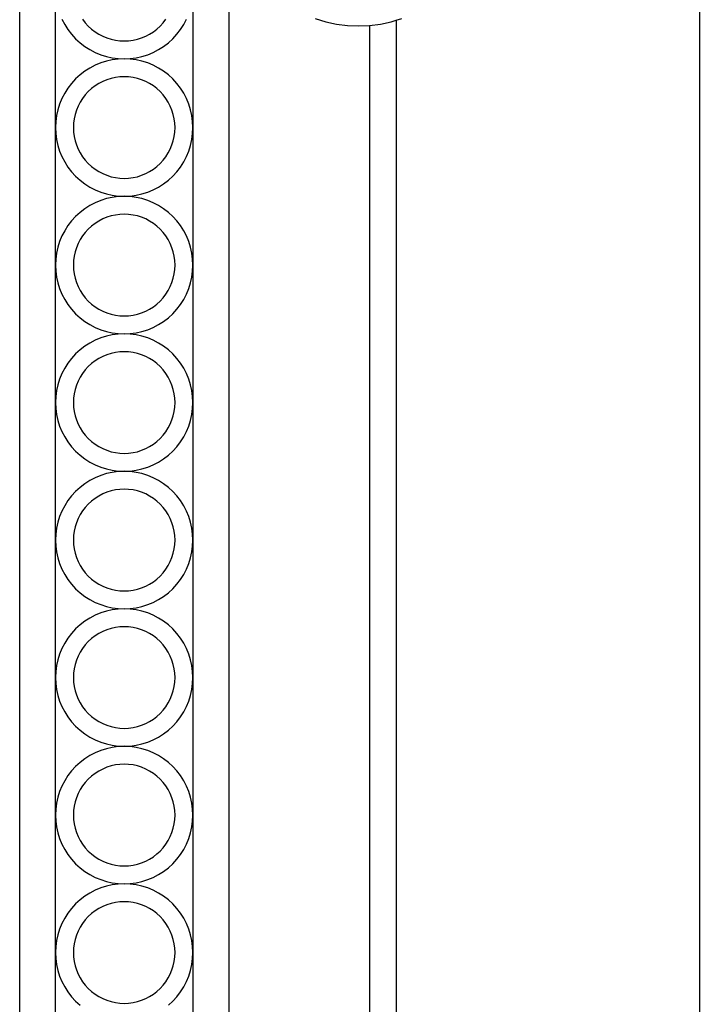
# Model space of a CAD drawing. Units: inches. Extents: x 614 to 1892, y 712 to 1102.
# Drawn here: x 741 to 760, y 803 to 830 of the extents above; entities that cross this region are included whole.
import ezdxf

# ---------------------------------------------------------------- set-up
doc = ezdxf.new("R2010")
doc.units = ezdxf.units.IN
doc.header["$MEASUREMENT"] = 0
doc.layers.add('Edges', color=7, linetype='Continuous')

# ---------------------------------------------------------------- blocks, each defined once
blk = doc.blocks.new('Wrought iron gates fr')
at = {"layer": 'Edges'}
for p, q in [((-477.551, 7.92), (-477.551, 107.183)), ((-458.559, 93.798), (-458.559, 18.997)), ((-471.71, 86.468), (-471.71, 26.327)), ((-476.551, 80.156), (-476.551, 83.997)), ((-472.71, 83.997), (-472.71, 80.156)), ((-476.371, 83.185), (-476.294, 83.037)), ((-475.794, 83.182), (-475.718, 83.084)), ((-475.718, 83.084), (-475.635, 82.993)), ((-473.627, 82.993), (-473.543, 83.084)), ((-473.543, 83.084), (-473.468, 83.182)), ((-472.968, 83.037), (-472.89, 83.185)), ((-469.294, 83.202), (-468.999, 83.112)), ((-468.999, 83.112), (-468.698, 83.047)), ((-467.472, 83.047), (-467.171, 83.112)), ((-467.171, 83.112), (-467.028, 83.156)), ((-467.028, 83.156), (-466.877, 83.202)), ((-467.028, 83.156), (-467.028, 29.639)), ((-476.294, 83.037), (-476.204, 82.895)), ((-476.204, 82.895), (-476.102, 82.762)), ((-475.635, 82.993), (-475.543, 82.909)), ((-475.543, 82.909), (-475.445, 82.834)), ((-475.445, 82.834), (-475.341, 82.767)), ((-473.921, 82.767), (-473.816, 82.834)), ((-473.816, 82.834), (-473.718, 82.909)), ((-473.718, 82.909), (-473.627, 82.993)), ((-473.16, 82.762), (-473.058, 82.895)), ((-473.058, 82.895), (-472.968, 83.037)), ((-468.698, 83.047), (-468.393, 83.008)), ((-468.393, 83.008), (-468.085, 82.995)), ((-468.085, 82.995), (-467.778, 83.008)), ((-467.778, 83.008), (-467.472, 83.047)), ((-467.778, 83.008), (-467.778, 29.787)), ((-476.102, 82.762), (-475.989, 82.639)), ((-475.989, 82.639), (-475.865, 82.526)), ((-475.865, 82.526), (-475.732, 82.424)), ((-475.341, 82.767), (-475.231, 82.71)), ((-475.231, 82.71), (-475.116, 82.662)), ((-475.116, 82.662), (-474.998, 82.625)), ((-474.998, 82.625), (-474.877, 82.598)), ((-474.877, 82.598), (-474.754, 82.582)), ((-474.754, 82.582), (-474.631, 82.577)), ((-474.631, 82.577), (-474.507, 82.582)), ((-474.507, 82.582), (-474.384, 82.598)), ((-474.384, 82.598), (-474.263, 82.625)), ((-474.263, 82.625), (-474.145, 82.662)), ((-474.145, 82.662), (-474.031, 82.71)), ((-474.031, 82.71), (-473.921, 82.767)), ((-473.529, 82.424), (-473.396, 82.526)), ((-473.396, 82.526), (-473.273, 82.639)), ((-473.273, 82.639), (-473.16, 82.762)), ((-475.732, 82.424), (-475.591, 82.334)), ((-475.591, 82.334), (-475.442, 82.256)), ((-475.442, 82.256), (-475.288, 82.192)), ((-473.974, 82.192), (-473.819, 82.256)), ((-473.819, 82.256), (-473.67, 82.334)), ((-473.67, 82.334), (-473.529, 82.424)), ((-475.288, 82.192), (-475.128, 82.142)), ((-475.128, 82.011), (-475.288, 81.961)), ((-475.128, 82.142), (-474.964, 82.106)), ((-474.964, 82.047), (-475.128, 82.011)), ((-474.964, 82.106), (-474.798, 82.084)), ((-474.798, 82.069), (-474.964, 82.047)), ((-474.798, 82.084), (-474.631, 82.076)), ((-474.631, 82.076), (-474.798, 82.069)), ((-474.631, 82.076), (-474.463, 82.084)), ((-474.463, 82.069), (-474.631, 82.076)), ((-474.463, 82.084), (-474.297, 82.106)), ((-474.297, 82.047), (-474.463, 82.069)), ((-474.297, 82.106), (-474.134, 82.142)), ((-474.134, 82.011), (-474.297, 82.047)), ((-474.134, 82.142), (-473.974, 82.192)), ((-473.974, 81.961), (-474.134, 82.011)), ((-475.732, 81.729), (-475.865, 81.627)), ((-475.591, 81.819), (-475.732, 81.729)), ((-475.442, 81.896), (-475.591, 81.819)), ((-475.288, 81.961), (-475.442, 81.896)), ((-473.819, 81.896), (-473.974, 81.961)), ((-473.67, 81.819), (-473.819, 81.896)), ((-473.529, 81.729), (-473.67, 81.819)), ((-473.396, 81.627), (-473.529, 81.729)), ((-475.989, 81.514), (-476.102, 81.39)), ((-475.865, 81.627), (-475.989, 81.514)), ((-475.231, 81.443), (-475.341, 81.386)), ((-475.116, 81.49), (-475.231, 81.443)), ((-474.998, 81.527), (-475.116, 81.49)), ((-474.877, 81.554), (-474.998, 81.527)), ((-474.754, 81.57), (-474.877, 81.554)), ((-474.631, 81.576), (-474.754, 81.57)), ((-474.507, 81.57), (-474.631, 81.576)), ((-474.384, 81.554), (-474.507, 81.57)), ((-474.263, 81.527), (-474.384, 81.554)), ((-474.145, 81.49), (-474.263, 81.527)), ((-474.031, 81.443), (-474.145, 81.49)), ((-473.921, 81.386), (-474.031, 81.443)), ((-473.273, 81.514), (-473.396, 81.627)), ((-473.16, 81.39), (-473.273, 81.514)), ((-476.204, 81.257), (-476.294, 81.116)), ((-476.102, 81.39), (-476.204, 81.257)), ((-475.635, 81.16), (-475.718, 81.069)), ((-475.543, 81.244), (-475.635, 81.16)), ((-475.445, 81.319), (-475.543, 81.244)), ((-475.341, 81.386), (-475.445, 81.319)), ((-473.816, 81.319), (-473.921, 81.386)), ((-473.718, 81.244), (-473.816, 81.319)), ((-473.627, 81.16), (-473.718, 81.244)), ((-473.543, 81.069), (-473.627, 81.16)), ((-473.058, 81.257), (-473.16, 81.39)), ((-472.968, 81.116), (-473.058, 81.257)), ((-476.371, 80.968), (-476.435, 80.813)), ((-476.294, 81.116), (-476.371, 80.968)), ((-475.86, 80.866), (-475.918, 80.756)), ((-475.794, 80.97), (-475.86, 80.866)), ((-475.718, 81.069), (-475.794, 80.97)), ((-473.468, 80.97), (-473.543, 81.069)), ((-473.401, 80.866), (-473.468, 80.97)), ((-473.344, 80.756), (-473.401, 80.866)), ((-472.89, 80.968), (-472.968, 81.116)), ((-472.826, 80.813), (-472.89, 80.968)), ((-476.486, 80.653), (-476.522, 80.489)), ((-476.435, 80.813), (-476.486, 80.653)), ((-475.965, 80.642), (-476.002, 80.523)), ((-475.918, 80.756), (-475.965, 80.642)), ((-473.296, 80.642), (-473.344, 80.756)), ((-473.259, 80.523), (-473.296, 80.642)), ((-472.776, 80.653), (-472.826, 80.813)), ((-472.739, 80.489), (-472.776, 80.653)), ((-476.544, 80.323), (-476.551, 80.156)), ((-476.522, 80.489), (-476.544, 80.323)), ((-476.029, 80.402), (-476.045, 80.28)), ((-476.002, 80.523), (-476.029, 80.402)), ((-473.232, 80.402), (-473.259, 80.523)), ((-473.216, 80.28), (-473.232, 80.402)), ((-472.718, 80.323), (-472.739, 80.489)), ((-472.71, 80.156), (-472.718, 80.323)), ((-476.551, 80.156), (-476.544, 79.989)), ((-476.551, 76.315), (-476.551, 80.156)), ((-476.045, 80.28), (-476.051, 80.156)), ((-476.051, 80.156), (-476.045, 80.032)), ((-473.211, 80.156), (-473.216, 80.28)), ((-473.216, 80.032), (-473.211, 80.156)), ((-472.718, 79.989), (-472.71, 80.156)), ((-472.71, 80.156), (-472.71, 76.315)), ((-476.544, 79.989), (-476.522, 79.822)), ((-476.522, 79.822), (-476.486, 79.659)), ((-476.045, 80.032), (-476.029, 79.909)), ((-476.029, 79.909), (-476.002, 79.788)), ((-476.002, 79.788), (-475.965, 79.67)), ((-473.296, 79.67), (-473.259, 79.788)), ((-473.259, 79.788), (-473.232, 79.909)), ((-473.232, 79.909), (-473.216, 80.032)), ((-472.776, 79.659), (-472.739, 79.822)), ((-472.739, 79.822), (-472.718, 79.989)), ((-476.486, 79.659), (-476.435, 79.499)), ((-476.435, 79.499), (-476.371, 79.344)), ((-475.965, 79.67), (-475.918, 79.556)), ((-475.918, 79.556), (-475.86, 79.446)), ((-473.401, 79.446), (-473.344, 79.556)), ((-473.344, 79.556), (-473.296, 79.67)), ((-472.89, 79.344), (-472.826, 79.499)), ((-472.826, 79.499), (-472.776, 79.659)), ((-476.371, 79.344), (-476.294, 79.196)), ((-475.86, 79.446), (-475.794, 79.341)), ((-475.794, 79.341), (-475.718, 79.243)), ((-475.718, 79.243), (-475.635, 79.152)), ((-473.627, 79.152), (-473.543, 79.243)), ((-473.543, 79.243), (-473.468, 79.341)), ((-473.468, 79.341), (-473.401, 79.446)), ((-472.968, 79.196), (-472.89, 79.344)), ((-476.294, 79.196), (-476.204, 79.054)), ((-476.204, 79.054), (-476.102, 78.921)), ((-475.635, 79.152), (-475.543, 79.068)), ((-475.543, 79.068), (-475.445, 78.993)), ((-475.445, 78.993), (-475.341, 78.926)), ((-473.921, 78.926), (-473.816, 78.993)), ((-473.816, 78.993), (-473.718, 79.068)), ((-473.718, 79.068), (-473.627, 79.152)), ((-473.16, 78.921), (-473.058, 79.054)), ((-473.058, 79.054), (-472.968, 79.196)), ((-476.102, 78.921), (-475.989, 78.798)), ((-475.989, 78.798), (-475.865, 78.685)), ((-475.865, 78.685), (-475.732, 78.583)), ((-475.341, 78.926), (-475.231, 78.869)), ((-475.231, 78.869), (-475.116, 78.822)), ((-475.116, 78.822), (-474.998, 78.784)), ((-474.998, 78.784), (-474.877, 78.757)), ((-474.877, 78.757), (-474.754, 78.741)), ((-474.754, 78.741), (-474.631, 78.736)), ((-474.631, 78.736), (-474.507, 78.741)), ((-474.507, 78.741), (-474.384, 78.757)), ((-474.384, 78.757), (-474.263, 78.784)), ((-474.263, 78.784), (-474.145, 78.822)), ((-474.145, 78.822), (-474.031, 78.869)), ((-474.031, 78.869), (-473.921, 78.926)), ((-473.529, 78.583), (-473.396, 78.685)), ((-473.396, 78.685), (-473.273, 78.798)), ((-473.273, 78.798), (-473.16, 78.921)), ((-475.732, 78.583), (-475.591, 78.493)), ((-475.591, 78.493), (-475.442, 78.415)), ((-475.442, 78.415), (-475.288, 78.351)), ((-473.974, 78.351), (-473.819, 78.415)), ((-473.819, 78.415), (-473.67, 78.493)), ((-473.67, 78.493), (-473.529, 78.583)), ((-475.288, 78.12), (-475.442, 78.055)), ((-475.288, 78.351), (-475.128, 78.301)), ((-475.128, 78.17), (-475.288, 78.12)), ((-475.128, 78.301), (-474.964, 78.265)), ((-474.964, 78.206), (-475.128, 78.17)), ((-474.964, 78.265), (-474.798, 78.243)), ((-474.798, 78.228), (-474.964, 78.206)), ((-474.798, 78.243), (-474.631, 78.235)), ((-474.631, 78.235), (-474.798, 78.228)), ((-474.631, 78.235), (-474.463, 78.243)), ((-474.463, 78.228), (-474.631, 78.235)), ((-474.463, 78.243), (-474.297, 78.265)), ((-474.297, 78.206), (-474.463, 78.228)), ((-474.297, 78.265), (-474.134, 78.301)), ((-474.134, 78.17), (-474.297, 78.206)), ((-474.134, 78.301), (-473.974, 78.351)), ((-473.974, 78.12), (-474.134, 78.17)), ((-473.819, 78.055), (-473.974, 78.12)), ((-475.732, 77.888), (-475.865, 77.786)), ((-475.591, 77.978), (-475.732, 77.888)), ((-475.442, 78.055), (-475.591, 77.978)), ((-473.67, 77.978), (-473.819, 78.055)), ((-473.529, 77.888), (-473.67, 77.978)), ((-473.396, 77.786), (-473.529, 77.888)), ((-475.989, 77.673), (-476.102, 77.549)), ((-475.865, 77.786), (-475.989, 77.673)), ((-475.231, 77.602), (-475.341, 77.545)), ((-475.116, 77.649), (-475.231, 77.602)), ((-474.998, 77.687), (-475.116, 77.649)), ((-474.877, 77.713), (-474.998, 77.687)), ((-474.754, 77.73), (-474.877, 77.713)), ((-474.631, 77.735), (-474.754, 77.73)), ((-474.507, 77.73), (-474.631, 77.735)), ((-474.384, 77.713), (-474.507, 77.73)), ((-474.263, 77.687), (-474.384, 77.713)), ((-474.145, 77.649), (-474.263, 77.687)), ((-474.031, 77.602), (-474.145, 77.649)), ((-473.921, 77.545), (-474.031, 77.602)), ((-473.273, 77.673), (-473.396, 77.786)), ((-473.16, 77.549), (-473.273, 77.673)), ((-476.204, 77.417), (-476.294, 77.275)), ((-476.102, 77.549), (-476.204, 77.417)), ((-475.635, 77.319), (-475.718, 77.228)), ((-475.543, 77.403), (-475.635, 77.319)), ((-475.445, 77.478), (-475.543, 77.403)), ((-475.341, 77.545), (-475.445, 77.478)), ((-473.816, 77.478), (-473.921, 77.545)), ((-473.718, 77.403), (-473.816, 77.478)), ((-473.627, 77.319), (-473.718, 77.403)), ((-473.543, 77.228), (-473.627, 77.319)), ((-473.058, 77.417), (-473.16, 77.549)), ((-472.968, 77.275), (-473.058, 77.417)), ((-476.371, 77.127), (-476.435, 76.972)), ((-476.294, 77.275), (-476.371, 77.127)), ((-475.86, 77.025), (-475.918, 76.915)), ((-475.794, 77.129), (-475.86, 77.025)), ((-475.718, 77.228), (-475.794, 77.129)), ((-473.468, 77.129), (-473.543, 77.228)), ((-473.401, 77.025), (-473.468, 77.129)), ((-473.344, 76.915), (-473.401, 77.025)), ((-472.89, 77.127), (-472.968, 77.275)), ((-472.826, 76.972), (-472.89, 77.127)), ((-476.486, 76.812), (-476.522, 76.648)), ((-476.435, 76.972), (-476.486, 76.812)), ((-475.965, 76.801), (-476.002, 76.682)), ((-475.918, 76.915), (-475.965, 76.801)), ((-473.296, 76.801), (-473.344, 76.915)), ((-473.259, 76.682), (-473.296, 76.801)), ((-472.776, 76.812), (-472.826, 76.972)), ((-472.739, 76.648), (-472.776, 76.812)), ((-476.544, 76.482), (-476.551, 76.315)), ((-476.522, 76.648), (-476.544, 76.482)), ((-476.029, 76.562), (-476.045, 76.439)), ((-476.002, 76.682), (-476.029, 76.562)), ((-473.232, 76.562), (-473.259, 76.682)), ((-473.216, 76.439), (-473.232, 76.562)), ((-472.718, 76.482), (-472.739, 76.648)), ((-472.71, 76.315), (-472.718, 76.482)), ((-476.551, 76.315), (-476.544, 76.148)), ((-476.551, 72.474), (-476.551, 76.315)), ((-476.045, 76.439), (-476.051, 76.315)), ((-476.051, 76.315), (-476.045, 76.191)), ((-476.045, 76.191), (-476.029, 76.068)), ((-473.232, 76.068), (-473.216, 76.191)), ((-473.211, 76.315), (-473.216, 76.439)), ((-473.216, 76.191), (-473.211, 76.315)), ((-472.718, 76.148), (-472.71, 76.315)), ((-472.71, 76.315), (-472.71, 72.474)), ((-476.544, 76.148), (-476.522, 75.981)), ((-476.522, 75.981), (-476.486, 75.818)), ((-476.029, 76.068), (-476.002, 75.947)), ((-476.002, 75.947), (-475.965, 75.829)), ((-473.296, 75.829), (-473.259, 75.947)), ((-473.259, 75.947), (-473.232, 76.068)), ((-472.776, 75.818), (-472.739, 75.981)), ((-472.739, 75.981), (-472.718, 76.148)), ((-476.486, 75.818), (-476.435, 75.658)), ((-476.435, 75.658), (-476.371, 75.503)), ((-475.965, 75.829), (-475.918, 75.715)), ((-475.918, 75.715), (-475.86, 75.605)), ((-473.401, 75.605), (-473.344, 75.715)), ((-473.344, 75.715), (-473.296, 75.829)), ((-472.89, 75.503), (-472.826, 75.658)), ((-472.826, 75.658), (-472.776, 75.818)), ((-476.371, 75.503), (-476.294, 75.355)), ((-475.86, 75.605), (-475.794, 75.501)), ((-475.794, 75.501), (-475.718, 75.402)), ((-475.718, 75.402), (-475.635, 75.311)), ((-473.627, 75.311), (-473.543, 75.402)), ((-473.543, 75.402), (-473.468, 75.501)), ((-473.468, 75.501), (-473.401, 75.605)), ((-472.968, 75.355), (-472.89, 75.503)), ((-476.294, 75.355), (-476.204, 75.213)), ((-476.204, 75.213), (-476.102, 75.081)), ((-475.635, 75.311), (-475.543, 75.227)), ((-475.543, 75.227), (-475.445, 75.152)), ((-475.445, 75.152), (-475.341, 75.085)), ((-473.921, 75.085), (-473.816, 75.152)), ((-473.816, 75.152), (-473.718, 75.227)), ((-473.718, 75.227), (-473.627, 75.311)), ((-473.16, 75.081), (-473.058, 75.213)), ((-473.058, 75.213), (-472.968, 75.355)), ((-476.102, 75.081), (-475.989, 74.957)), ((-475.989, 74.957), (-475.865, 74.844)), ((-475.865, 74.844), (-475.732, 74.742)), ((-475.341, 75.085), (-475.231, 75.028)), ((-475.231, 75.028), (-475.116, 74.981)), ((-475.116, 74.981), (-474.998, 74.943)), ((-474.998, 74.943), (-474.877, 74.917)), ((-474.877, 74.917), (-474.754, 74.9)), ((-474.754, 74.9), (-474.631, 74.895)), ((-474.631, 74.895), (-474.507, 74.9)), ((-474.507, 74.9), (-474.384, 74.917)), ((-474.384, 74.917), (-474.263, 74.943)), ((-474.263, 74.943), (-474.145, 74.981)), ((-474.145, 74.981), (-474.031, 75.028)), ((-474.031, 75.028), (-473.921, 75.085)), ((-473.529, 74.742), (-473.396, 74.844)), ((-473.396, 74.844), (-473.273, 74.957)), ((-473.273, 74.957), (-473.16, 75.081)), ((-475.732, 74.742), (-475.591, 74.652)), ((-475.591, 74.652), (-475.442, 74.574)), ((-475.442, 74.574), (-475.288, 74.51)), ((-473.974, 74.51), (-473.819, 74.574)), ((-473.819, 74.574), (-473.67, 74.652)), ((-473.67, 74.652), (-473.529, 74.742)), ((-475.288, 74.279), (-475.442, 74.215)), ((-475.288, 74.51), (-475.128, 74.46)), ((-475.128, 74.329), (-475.288, 74.279)), ((-475.128, 74.46), (-474.964, 74.424)), ((-474.964, 74.365), (-475.128, 74.329)), ((-474.964, 74.424), (-474.798, 74.402)), ((-474.798, 74.387), (-474.964, 74.365)), ((-474.798, 74.402), (-474.631, 74.395)), ((-474.631, 74.395), (-474.798, 74.387)), ((-474.631, 74.395), (-474.463, 74.402)), ((-474.463, 74.387), (-474.631, 74.395)), ((-474.463, 74.402), (-474.297, 74.424)), ((-474.297, 74.365), (-474.463, 74.387)), ((-474.297, 74.424), (-474.134, 74.46)), ((-474.134, 74.329), (-474.297, 74.365)), ((-474.134, 74.46), (-473.974, 74.51)), ((-473.974, 74.279), (-474.134, 74.329)), ((-473.819, 74.215), (-473.974, 74.279)), ((-475.732, 74.047), (-475.865, 73.945)), ((-475.591, 74.137), (-475.732, 74.047)), ((-475.442, 74.215), (-475.591, 74.137)), ((-473.67, 74.137), (-473.819, 74.215)), ((-473.529, 74.047), (-473.67, 74.137)), ((-473.396, 73.945), (-473.529, 74.047)), ((-475.989, 73.832), (-476.102, 73.709)), ((-475.865, 73.945), (-475.989, 73.832)), ((-475.231, 73.761), (-475.341, 73.704)), ((-475.116, 73.808), (-475.231, 73.761)), ((-474.998, 73.846), (-475.116, 73.808)), ((-474.877, 73.872), (-474.998, 73.846)), ((-474.754, 73.889), (-474.877, 73.872)), ((-474.631, 73.894), (-474.754, 73.889)), ((-474.507, 73.889), (-474.631, 73.894)), ((-474.384, 73.872), (-474.507, 73.889)), ((-474.263, 73.846), (-474.384, 73.872)), ((-474.145, 73.808), (-474.263, 73.846)), ((-474.031, 73.761), (-474.145, 73.808)), ((-473.921, 73.704), (-474.031, 73.761)), ((-473.273, 73.832), (-473.396, 73.945)), ((-473.16, 73.709), (-473.273, 73.832)), ((-476.204, 73.576), (-476.294, 73.434)), ((-476.102, 73.709), (-476.204, 73.576)), ((-475.635, 73.478), (-475.718, 73.387)), ((-475.543, 73.562), (-475.635, 73.478)), ((-475.445, 73.637), (-475.543, 73.562)), ((-475.341, 73.704), (-475.445, 73.637)), ((-473.816, 73.637), (-473.921, 73.704)), ((-473.718, 73.562), (-473.816, 73.637)), ((-473.627, 73.478), (-473.718, 73.562)), ((-473.543, 73.387), (-473.627, 73.478)), ((-473.058, 73.576), (-473.16, 73.709)), ((-472.968, 73.434), (-473.058, 73.576)), ((-476.371, 73.286), (-476.435, 73.131)), ((-476.294, 73.434), (-476.371, 73.286)), ((-475.86, 73.184), (-475.918, 73.074)), ((-475.794, 73.289), (-475.86, 73.184)), ((-475.718, 73.387), (-475.794, 73.289)), ((-473.468, 73.289), (-473.543, 73.387)), ((-473.401, 73.184), (-473.468, 73.289)), ((-473.344, 73.074), (-473.401, 73.184)), ((-472.89, 73.286), (-472.968, 73.434)), ((-472.826, 73.131), (-472.89, 73.286)), ((-476.486, 72.971), (-476.522, 72.808)), ((-476.435, 73.131), (-476.486, 72.971)), ((-475.965, 72.96), (-476.002, 72.842)), ((-475.918, 73.074), (-475.965, 72.96)), ((-473.296, 72.96), (-473.344, 73.074)), ((-473.259, 72.842), (-473.296, 72.96)), ((-472.776, 72.971), (-472.826, 73.131)), ((-472.739, 72.808), (-472.776, 72.971)), ((-476.544, 72.641), (-476.551, 72.474)), ((-476.522, 72.808), (-476.544, 72.641)), ((-476.029, 72.721), (-476.045, 72.598)), ((-476.002, 72.842), (-476.029, 72.721)), ((-473.232, 72.721), (-473.259, 72.842)), ((-473.216, 72.598), (-473.232, 72.721)), ((-472.718, 72.641), (-472.739, 72.808)), ((-472.71, 72.474), (-472.718, 72.641)), ((-476.551, 72.474), (-476.544, 72.307)), ((-476.551, 68.633), (-476.551, 72.474)), ((-476.045, 72.598), (-476.051, 72.474)), ((-476.051, 72.474), (-476.045, 72.35)), ((-476.045, 72.35), (-476.029, 72.227)), ((-473.232, 72.227), (-473.216, 72.35)), ((-473.211, 72.474), (-473.216, 72.598)), ((-473.216, 72.35), (-473.211, 72.474)), ((-472.718, 72.307), (-472.71, 72.474)), ((-472.71, 72.474), (-472.71, 68.633)), ((-476.544, 72.307), (-476.522, 72.141)), ((-476.522, 72.141), (-476.486, 71.977)), ((-476.029, 72.227), (-476.002, 72.107)), ((-476.002, 72.107), (-475.965, 71.988)), ((-473.296, 71.988), (-473.259, 72.107)), ((-473.259, 72.107), (-473.232, 72.227)), ((-472.776, 71.977), (-472.739, 72.141)), ((-472.739, 72.141), (-472.718, 72.307)), ((-476.486, 71.977), (-476.435, 71.817)), ((-476.435, 71.817), (-476.371, 71.662)), ((-475.965, 71.988), (-475.918, 71.874)), ((-475.918, 71.874), (-475.86, 71.764)), ((-473.401, 71.764), (-473.344, 71.874)), ((-473.344, 71.874), (-473.296, 71.988)), ((-472.89, 71.662), (-472.826, 71.817)), ((-472.826, 71.817), (-472.776, 71.977)), ((-476.371, 71.662), (-476.294, 71.514)), ((-476.294, 71.514), (-476.204, 71.373)), ((-475.86, 71.764), (-475.794, 71.66)), ((-475.794, 71.66), (-475.718, 71.561)), ((-475.718, 71.561), (-475.635, 71.47)), ((-473.627, 71.47), (-473.543, 71.561)), ((-473.543, 71.561), (-473.468, 71.66)), ((-473.468, 71.66), (-473.401, 71.764)), ((-473.058, 71.373), (-472.968, 71.514)), ((-472.968, 71.514), (-472.89, 71.662)), ((-476.204, 71.373), (-476.102, 71.24)), ((-476.102, 71.24), (-475.989, 71.116)), ((-475.635, 71.47), (-475.543, 71.386)), ((-475.543, 71.386), (-475.445, 71.311)), ((-475.445, 71.311), (-475.341, 71.244)), ((-475.341, 71.244), (-475.231, 71.187)), ((-474.031, 71.187), (-473.921, 71.244)), ((-473.921, 71.244), (-473.816, 71.311)), ((-473.816, 71.311), (-473.718, 71.386)), ((-473.718, 71.386), (-473.627, 71.47)), ((-473.273, 71.116), (-473.16, 71.24)), ((-473.16, 71.24), (-473.058, 71.373)), ((-475.989, 71.116), (-475.865, 71.003)), ((-475.865, 71.003), (-475.732, 70.901)), ((-475.231, 71.187), (-475.116, 71.14)), ((-475.116, 71.14), (-474.998, 71.102)), ((-474.998, 71.102), (-474.877, 71.076)), ((-474.877, 71.076), (-474.754, 71.059)), ((-474.754, 71.059), (-474.631, 71.054)), ((-474.631, 71.054), (-474.507, 71.059)), ((-474.507, 71.059), (-474.384, 71.076)), ((-474.384, 71.076), (-474.263, 71.102)), ((-474.263, 71.102), (-474.145, 71.14)), ((-474.145, 71.14), (-474.031, 71.187)), ((-473.529, 70.901), (-473.396, 71.003)), ((-473.396, 71.003), (-473.273, 71.116)), ((-475.732, 70.901), (-475.591, 70.811)), ((-475.591, 70.811), (-475.442, 70.734)), ((-475.442, 70.734), (-475.288, 70.669)), ((-473.974, 70.669), (-473.819, 70.734)), ((-473.819, 70.734), (-473.67, 70.811)), ((-473.67, 70.811), (-473.529, 70.901)), ((-475.288, 70.438), (-475.442, 70.374)), ((-475.288, 70.669), (-475.128, 70.619)), ((-475.128, 70.488), (-475.288, 70.438)), ((-475.128, 70.619), (-474.964, 70.583)), ((-474.964, 70.524), (-475.128, 70.488)), ((-474.964, 70.583), (-474.798, 70.561)), ((-474.798, 70.546), (-474.964, 70.524)), ((-474.798, 70.561), (-474.631, 70.554)), ((-474.631, 70.554), (-474.798, 70.546)), ((-474.631, 70.554), (-474.463, 70.561)), ((-474.463, 70.546), (-474.631, 70.554)), ((-474.463, 70.561), (-474.297, 70.583)), ((-474.297, 70.524), (-474.463, 70.546)), ((-474.297, 70.583), (-474.134, 70.619)), ((-474.134, 70.488), (-474.297, 70.524)), ((-474.134, 70.619), (-473.974, 70.669)), ((-473.974, 70.438), (-474.134, 70.488)), ((-473.819, 70.374), (-473.974, 70.438)), ((-475.732, 70.206), (-475.865, 70.104)), ((-475.591, 70.296), (-475.732, 70.206)), ((-475.442, 70.374), (-475.591, 70.296)), ((-473.67, 70.296), (-473.819, 70.374)), ((-473.529, 70.206), (-473.67, 70.296)), ((-473.396, 70.104), (-473.529, 70.206)), ((-476.102, 69.868), (-476.204, 69.735)), ((-475.989, 69.991), (-476.102, 69.868)), ((-475.865, 70.104), (-475.989, 69.991)), ((-475.341, 69.863), (-475.445, 69.796)), ((-475.231, 69.92), (-475.341, 69.863)), ((-475.116, 69.967), (-475.231, 69.92)), ((-474.998, 70.005), (-475.116, 69.967)), ((-474.877, 70.032), (-474.998, 70.005)), ((-474.754, 70.048), (-474.877, 70.032)), ((-474.631, 70.053), (-474.754, 70.048)), ((-474.507, 70.048), (-474.631, 70.053)), ((-474.384, 70.032), (-474.507, 70.048)), ((-474.263, 70.005), (-474.384, 70.032)), ((-474.145, 69.967), (-474.263, 70.005)), ((-474.031, 69.92), (-474.145, 69.967)), ((-473.921, 69.863), (-474.031, 69.92)), ((-473.816, 69.796), (-473.921, 69.863)), ((-473.273, 69.991), (-473.396, 70.104)), ((-473.16, 69.868), (-473.273, 69.991)), ((-473.058, 69.735), (-473.16, 69.868)), ((-476.294, 69.593), (-476.371, 69.445)), ((-476.204, 69.735), (-476.294, 69.593)), ((-475.635, 69.637), (-475.718, 69.546)), ((-475.543, 69.721), (-475.635, 69.637)), ((-475.445, 69.796), (-475.543, 69.721)), ((-473.718, 69.721), (-473.816, 69.796)), ((-473.627, 69.637), (-473.718, 69.721)), ((-473.543, 69.546), (-473.627, 69.637)), ((-472.968, 69.593), (-473.058, 69.735)), ((-472.89, 69.445), (-472.968, 69.593)), ((-476.371, 69.445), (-476.435, 69.29)), ((-475.86, 69.343), (-475.918, 69.233)), ((-475.794, 69.448), (-475.86, 69.343)), ((-475.718, 69.546), (-475.794, 69.448)), ((-473.468, 69.448), (-473.543, 69.546)), ((-473.401, 69.343), (-473.468, 69.448)), ((-473.344, 69.233), (-473.401, 69.343)), ((-472.826, 69.29), (-472.89, 69.445)), ((-476.486, 69.13), (-476.522, 68.967)), ((-476.435, 69.29), (-476.486, 69.13)), ((-475.965, 69.119), (-476.002, 69.001)), ((-475.918, 69.233), (-475.965, 69.119)), ((-473.296, 69.119), (-473.344, 69.233)), ((-473.259, 69.001), (-473.296, 69.119)), ((-472.776, 69.13), (-472.826, 69.29)), ((-472.739, 68.967), (-472.776, 69.13)), ((-476.544, 68.801), (-476.551, 68.633)), ((-476.522, 68.967), (-476.544, 68.801)), ((-476.029, 68.88), (-476.045, 68.757)), ((-476.002, 69.001), (-476.029, 68.88)), ((-473.232, 68.88), (-473.259, 69.001)), ((-473.216, 68.757), (-473.232, 68.88)), ((-472.718, 68.801), (-472.739, 68.967)), ((-472.71, 68.633), (-472.718, 68.801)), ((-476.551, 68.633), (-476.544, 68.466)), ((-476.551, 64.792), (-476.551, 68.633)), ((-476.045, 68.757), (-476.051, 68.633)), ((-476.051, 68.633), (-476.045, 68.509)), ((-476.045, 68.509), (-476.029, 68.387)), ((-473.232, 68.387), (-473.216, 68.509)), ((-473.211, 68.633), (-473.216, 68.757)), ((-473.216, 68.509), (-473.211, 68.633)), ((-472.718, 68.466), (-472.71, 68.633)), ((-472.71, 68.633), (-472.71, 64.792)), ((-476.544, 68.466), (-476.522, 68.3)), ((-476.522, 68.3), (-476.486, 68.136)), ((-476.029, 68.387), (-476.002, 68.266)), ((-476.002, 68.266), (-475.965, 68.147)), ((-473.296, 68.147), (-473.259, 68.266)), ((-473.259, 68.266), (-473.232, 68.387)), ((-472.776, 68.136), (-472.739, 68.3)), ((-472.739, 68.3), (-472.718, 68.466)), ((-476.486, 68.136), (-476.435, 67.976)), ((-476.435, 67.976), (-476.371, 67.822)), ((-475.965, 68.147), (-475.918, 68.033)), ((-475.918, 68.033), (-475.86, 67.923)), ((-473.401, 67.923), (-473.344, 68.033)), ((-473.344, 68.033), (-473.296, 68.147)), ((-472.89, 67.822), (-472.826, 67.976)), ((-472.826, 67.976), (-472.776, 68.136)), ((-476.371, 67.822), (-476.294, 67.673)), ((-476.294, 67.673), (-476.204, 67.532)), ((-475.86, 67.923), (-475.794, 67.819)), ((-475.794, 67.819), (-475.718, 67.72)), ((-475.718, 67.72), (-475.635, 67.629)), ((-473.627, 67.629), (-473.543, 67.72)), ((-473.543, 67.72), (-473.468, 67.819)), ((-473.468, 67.819), (-473.401, 67.923)), ((-473.058, 67.532), (-472.968, 67.673)), ((-472.968, 67.673), (-472.89, 67.822)), ((-476.204, 67.532), (-476.102, 67.399)), ((-476.102, 67.399), (-475.989, 67.275)), ((-475.635, 67.629), (-475.543, 67.545)), ((-475.543, 67.545), (-475.445, 67.47)), ((-475.445, 67.47), (-475.341, 67.403)), ((-475.341, 67.403), (-475.231, 67.346)), ((-474.031, 67.346), (-473.921, 67.403)), ((-473.921, 67.403), (-473.816, 67.47)), ((-473.816, 67.47), (-473.718, 67.545)), ((-473.718, 67.545), (-473.627, 67.629)), ((-473.273, 67.275), (-473.16, 67.399)), ((-473.16, 67.399), (-473.058, 67.532)), ((-475.989, 67.275), (-475.865, 67.162)), ((-475.865, 67.162), (-475.732, 67.06)), ((-475.231, 67.346), (-475.116, 67.299)), ((-475.116, 67.299), (-474.998, 67.262)), ((-474.998, 67.262), (-474.877, 67.235)), ((-474.877, 67.235), (-474.754, 67.219)), ((-474.754, 67.219), (-474.631, 67.213)), ((-474.631, 67.213), (-474.507, 67.219)), ((-474.507, 67.219), (-474.384, 67.235)), ((-474.384, 67.235), (-474.263, 67.262)), ((-474.263, 67.262), (-474.145, 67.299)), ((-474.145, 67.299), (-474.031, 67.346)), ((-473.529, 67.06), (-473.396, 67.162)), ((-473.396, 67.162), (-473.273, 67.275)), ((-475.732, 67.06), (-475.591, 66.97)), ((-475.591, 66.97), (-475.442, 66.893)), ((-475.442, 66.893), (-475.288, 66.829)), ((-473.974, 66.829), (-473.819, 66.893)), ((-473.819, 66.893), (-473.67, 66.97)), ((-473.67, 66.97), (-473.529, 67.06)), ((-475.288, 66.597), (-475.442, 66.533)), ((-475.288, 66.829), (-475.128, 66.778)), ((-475.128, 66.647), (-475.288, 66.597)), ((-475.128, 66.778), (-474.964, 66.742)), ((-474.964, 66.684), (-475.128, 66.647)), ((-474.964, 66.742), (-474.798, 66.72)), ((-474.798, 66.705), (-474.964, 66.684)), ((-474.798, 66.72), (-474.631, 66.713)), ((-474.631, 66.713), (-474.798, 66.705)), ((-474.631, 66.713), (-474.463, 66.72)), ((-474.463, 66.705), (-474.631, 66.713)), ((-474.463, 66.72), (-474.297, 66.742)), ((-474.297, 66.684), (-474.463, 66.705)), ((-474.297, 66.742), (-474.134, 66.778)), ((-474.134, 66.647), (-474.297, 66.684)), ((-474.134, 66.778), (-473.974, 66.829)), ((-473.974, 66.597), (-474.134, 66.647)), ((-473.819, 66.533), (-473.974, 66.597)), ((-475.732, 66.365), (-475.865, 66.263)), ((-475.591, 66.455), (-475.732, 66.365)), ((-475.442, 66.533), (-475.591, 66.455)), ((-473.67, 66.455), (-473.819, 66.533)), ((-473.529, 66.365), (-473.67, 66.455)), ((-473.396, 66.263), (-473.529, 66.365)), ((-476.102, 66.027), (-476.204, 65.894)), ((-475.989, 66.15), (-476.102, 66.027)), ((-475.865, 66.263), (-475.989, 66.15)), ((-475.341, 66.022), (-475.445, 65.955)), ((-475.231, 66.079), (-475.341, 66.022)), ((-475.116, 66.127), (-475.231, 66.079)), ((-474.998, 66.164), (-475.116, 66.127)), ((-474.877, 66.191), (-474.998, 66.164)), ((-474.754, 66.207), (-474.877, 66.191)), ((-474.631, 66.212), (-474.754, 66.207)), ((-474.507, 66.207), (-474.631, 66.212)), ((-474.384, 66.191), (-474.507, 66.207)), ((-474.263, 66.164), (-474.384, 66.191)), ((-474.145, 66.127), (-474.263, 66.164)), ((-474.031, 66.079), (-474.145, 66.127)), ((-473.921, 66.022), (-474.031, 66.079)), ((-473.816, 65.955), (-473.921, 66.022)), ((-473.273, 66.15), (-473.396, 66.263)), ((-473.16, 66.027), (-473.273, 66.15)), ((-473.058, 65.894), (-473.16, 66.027)), ((-476.294, 65.752), (-476.371, 65.604)), ((-476.204, 65.894), (-476.294, 65.752)), ((-475.635, 65.796), (-475.718, 65.705)), ((-475.543, 65.88), (-475.635, 65.796)), ((-475.445, 65.955), (-475.543, 65.88)), ((-473.718, 65.88), (-473.816, 65.955)), ((-473.627, 65.796), (-473.718, 65.88)), ((-473.543, 65.705), (-473.627, 65.796)), ((-472.968, 65.752), (-473.058, 65.894)), ((-472.89, 65.604), (-472.968, 65.752)), ((-476.371, 65.604), (-476.435, 65.449)), ((-475.86, 65.502), (-475.918, 65.392)), ((-475.794, 65.607), (-475.86, 65.502)), ((-475.718, 65.705), (-475.794, 65.607)), ((-473.468, 65.607), (-473.543, 65.705)), ((-473.401, 65.502), (-473.468, 65.607)), ((-473.344, 65.392), (-473.401, 65.502)), ((-472.826, 65.449), (-472.89, 65.604)), ((-476.486, 65.289), (-476.522, 65.126)), ((-476.435, 65.449), (-476.486, 65.289)), ((-475.965, 65.278), (-476.002, 65.16)), ((-475.918, 65.392), (-475.965, 65.278)), ((-473.296, 65.278), (-473.344, 65.392)), ((-473.259, 65.16), (-473.296, 65.278)), ((-472.776, 65.289), (-472.826, 65.449)), ((-472.739, 65.126), (-472.776, 65.289)), ((-476.544, 64.96), (-476.551, 64.792)), ((-476.522, 65.126), (-476.544, 64.96)), ((-476.045, 64.916), (-476.051, 64.792)), ((-476.029, 65.039), (-476.045, 64.916)), ((-476.002, 65.16), (-476.029, 65.039)), ((-473.232, 65.039), (-473.259, 65.16)), ((-473.216, 64.916), (-473.232, 65.039)), ((-473.211, 64.792), (-473.216, 64.916)), ((-472.718, 64.96), (-472.739, 65.126)), ((-472.71, 64.792), (-472.718, 64.96)), ((-476.551, 64.792), (-476.544, 64.625)), ((-476.551, 60.951), (-476.551, 64.792)), ((-476.051, 64.792), (-476.045, 64.668)), ((-476.045, 64.668), (-476.029, 64.546)), ((-473.232, 64.546), (-473.216, 64.668)), ((-473.216, 64.668), (-473.211, 64.792)), ((-472.718, 64.625), (-472.71, 64.792)), ((-472.71, 64.792), (-472.71, 60.951)), ((-476.544, 64.625), (-476.522, 64.459)), ((-476.522, 64.459), (-476.486, 64.295)), ((-476.029, 64.546), (-476.002, 64.425)), ((-476.002, 64.425), (-475.965, 64.307)), ((-473.296, 64.307), (-473.259, 64.425)), ((-473.259, 64.425), (-473.232, 64.546)), ((-472.776, 64.295), (-472.739, 64.459)), ((-472.739, 64.459), (-472.718, 64.625)), ((-476.486, 64.295), (-476.435, 64.135)), ((-476.435, 64.135), (-476.371, 63.981)), ((-475.965, 64.307), (-475.918, 64.192)), ((-475.918, 64.192), (-475.86, 64.082)), ((-473.401, 64.082), (-473.344, 64.192)), ((-473.344, 64.192), (-473.296, 64.307)), ((-472.89, 63.981), (-472.826, 64.135)), ((-472.826, 64.135), (-472.776, 64.295)), ((-476.371, 63.981), (-476.294, 63.832)), ((-476.294, 63.832), (-476.204, 63.691)), ((-475.86, 64.082), (-475.794, 63.978)), ((-475.794, 63.978), (-475.718, 63.88)), ((-475.718, 63.88), (-475.635, 63.788)), ((-473.627, 63.788), (-473.543, 63.88)), ((-473.543, 63.88), (-473.468, 63.978)), ((-473.468, 63.978), (-473.401, 64.082)), ((-473.058, 63.691), (-472.968, 63.832)), ((-472.968, 63.832), (-472.89, 63.981)), ((-476.204, 63.691), (-476.102, 63.558)), ((-476.102, 63.558), (-475.989, 63.434)), ((-475.635, 63.788), (-475.543, 63.704)), ((-475.543, 63.704), (-475.445, 63.629)), ((-475.445, 63.629), (-475.341, 63.563)), ((-475.341, 63.563), (-475.231, 63.505)), ((-474.031, 63.505), (-473.921, 63.563)), ((-473.921, 63.563), (-473.816, 63.629)), ((-473.816, 63.629), (-473.718, 63.704)), ((-473.718, 63.704), (-473.627, 63.788)), ((-473.273, 63.434), (-473.16, 63.558)), ((-473.16, 63.558), (-473.058, 63.691)), ((-475.989, 63.434), (-475.865, 63.321)), ((-475.865, 63.321), (-475.732, 63.219)), ((-475.231, 63.505), (-475.116, 63.458)), ((-475.116, 63.458), (-474.998, 63.421)), ((-474.998, 63.421), (-474.877, 63.394)), ((-474.877, 63.394), (-474.754, 63.378)), ((-474.754, 63.378), (-474.631, 63.372)), ((-474.631, 63.372), (-474.507, 63.378)), ((-474.507, 63.378), (-474.384, 63.394)), ((-474.384, 63.394), (-474.263, 63.421)), ((-474.263, 63.421), (-474.145, 63.458)), ((-474.145, 63.458), (-474.031, 63.505)), ((-473.529, 63.219), (-473.396, 63.321)), ((-473.396, 63.321), (-473.273, 63.434)), ((-475.732, 63.219), (-475.591, 63.129)), ((-475.591, 63.129), (-475.442, 63.052)), ((-475.442, 63.052), (-475.288, 62.988)), ((-475.288, 62.988), (-475.128, 62.937)), ((-474.134, 62.937), (-473.974, 62.988)), ((-473.974, 62.988), (-473.819, 63.052)), ((-473.819, 63.052), (-473.67, 63.129)), ((-473.67, 63.129), (-473.529, 63.219)), ((-475.288, 62.756), (-475.442, 62.692)), ((-475.128, 62.806), (-475.288, 62.756)), ((-475.128, 62.937), (-474.964, 62.901)), ((-474.964, 62.843), (-475.128, 62.806)), ((-474.964, 62.901), (-474.798, 62.879)), ((-474.798, 62.864), (-474.964, 62.843)), ((-474.798, 62.879), (-474.631, 62.872)), ((-474.631, 62.872), (-474.798, 62.864)), ((-474.631, 62.872), (-474.463, 62.879)), ((-474.463, 62.864), (-474.631, 62.872)), ((-474.463, 62.879), (-474.297, 62.901)), ((-474.297, 62.843), (-474.463, 62.864)), ((-474.297, 62.901), (-474.134, 62.937)), ((-474.134, 62.806), (-474.297, 62.843)), ((-473.974, 62.756), (-474.134, 62.806)), ((-473.819, 62.692), (-473.974, 62.756)), ((-475.732, 62.524), (-475.865, 62.422)), ((-475.591, 62.615), (-475.732, 62.524)), ((-475.442, 62.692), (-475.591, 62.615)), ((-473.67, 62.615), (-473.819, 62.692)), ((-473.529, 62.524), (-473.67, 62.615)), ((-473.396, 62.422), (-473.529, 62.524)), ((-476.102, 62.186), (-476.204, 62.053)), ((-475.989, 62.309), (-476.102, 62.186)), ((-475.865, 62.422), (-475.989, 62.309)), ((-475.341, 62.181), (-475.445, 62.115)), ((-475.231, 62.238), (-475.341, 62.181)), ((-475.116, 62.286), (-475.231, 62.238)), ((-474.998, 62.323), (-475.116, 62.286)), ((-474.877, 62.35), (-474.998, 62.323)), ((-474.754, 62.366), (-474.877, 62.35)), ((-474.631, 62.371), (-474.754, 62.366)), ((-474.507, 62.366), (-474.631, 62.371)), ((-474.384, 62.35), (-474.507, 62.366)), ((-474.263, 62.323), (-474.384, 62.35)), ((-474.145, 62.286), (-474.263, 62.323)), ((-474.031, 62.238), (-474.145, 62.286)), ((-473.921, 62.181), (-474.031, 62.238)), ((-473.816, 62.115), (-473.921, 62.181)), ((-473.273, 62.309), (-473.396, 62.422)), ((-473.16, 62.186), (-473.273, 62.309)), ((-473.058, 62.053), (-473.16, 62.186)), ((-476.294, 61.912), (-476.371, 61.763)), ((-476.204, 62.053), (-476.294, 61.912)), ((-475.635, 61.955), (-475.718, 61.864)), ((-475.543, 62.039), (-475.635, 61.955)), ((-475.445, 62.115), (-475.543, 62.039)), ((-473.718, 62.039), (-473.816, 62.115)), ((-473.627, 61.955), (-473.718, 62.039)), ((-473.543, 61.864), (-473.627, 61.955)), ((-472.968, 61.912), (-473.058, 62.053)), ((-472.89, 61.763), (-472.968, 61.912)), ((-476.371, 61.763), (-476.435, 61.608)), ((-475.86, 61.661), (-475.918, 61.551)), ((-475.794, 61.766), (-475.86, 61.661)), ((-475.718, 61.864), (-475.794, 61.766)), ((-473.468, 61.766), (-473.543, 61.864)), ((-473.401, 61.661), (-473.468, 61.766)), ((-473.344, 61.551), (-473.401, 61.661)), ((-472.826, 61.608), (-472.89, 61.763)), ((-476.486, 61.448), (-476.522, 61.285)), ((-476.435, 61.608), (-476.486, 61.448)), ((-475.965, 61.437), (-476.002, 61.319)), ((-475.918, 61.551), (-475.965, 61.437)), ((-473.296, 61.437), (-473.344, 61.551)), ((-473.259, 61.319), (-473.296, 61.437)), ((-472.776, 61.448), (-472.826, 61.608)), ((-472.739, 61.285), (-472.776, 61.448)), ((-476.544, 61.119), (-476.551, 60.951)), ((-476.522, 61.285), (-476.544, 61.119)), ((-476.045, 61.075), (-476.051, 60.951)), ((-476.029, 61.198), (-476.045, 61.075)), ((-476.002, 61.319), (-476.029, 61.198)), ((-473.232, 61.198), (-473.259, 61.319)), ((-473.216, 61.075), (-473.232, 61.198)), ((-473.211, 60.951), (-473.216, 61.075)), ((-472.718, 61.119), (-472.739, 61.285)), ((-472.71, 60.951), (-472.718, 61.119)), ((-476.551, 60.951), (-476.544, 60.784)), ((-476.551, 57.11), (-476.551, 60.951)), ((-476.051, 60.951), (-476.045, 60.828)), ((-476.045, 60.828), (-476.029, 60.705)), ((-473.232, 60.705), (-473.216, 60.828)), ((-473.216, 60.828), (-473.211, 60.951)), ((-472.718, 60.784), (-472.71, 60.951)), ((-472.71, 60.951), (-472.71, 57.11)), ((-476.544, 60.784), (-476.522, 60.618)), ((-476.522, 60.618), (-476.486, 60.454)), ((-476.029, 60.705), (-476.002, 60.584)), ((-476.002, 60.584), (-475.965, 60.466)), ((-473.296, 60.466), (-473.259, 60.584)), ((-473.259, 60.584), (-473.232, 60.705)), ((-472.776, 60.454), (-472.739, 60.618)), ((-472.739, 60.618), (-472.718, 60.784)), ((-476.486, 60.454), (-476.435, 60.295)), ((-476.435, 60.295), (-476.371, 60.14)), ((-475.965, 60.466), (-475.918, 60.351)), ((-475.918, 60.351), (-475.86, 60.241)), ((-475.86, 60.241), (-475.794, 60.137)), ((-473.468, 60.137), (-473.401, 60.241)), ((-473.401, 60.241), (-473.344, 60.351)), ((-473.344, 60.351), (-473.296, 60.466)), ((-472.89, 60.14), (-472.826, 60.295)), ((-472.826, 60.295), (-472.776, 60.454)), ((-476.371, 60.14), (-476.294, 59.991)), ((-476.294, 59.991), (-476.204, 59.85)), ((-475.794, 60.137), (-475.718, 60.039)), ((-475.718, 60.039), (-475.635, 59.947)), ((-473.627, 59.947), (-473.543, 60.039)), ((-473.543, 60.039), (-473.468, 60.137)), ((-473.058, 59.85), (-472.968, 59.991)), ((-472.968, 59.991), (-472.89, 60.14)), ((-476.204, 59.85), (-476.102, 59.717)), ((-476.102, 59.717), (-475.989, 59.593)), ((-475.635, 59.947), (-475.543, 59.864)), ((-475.543, 59.864), (-475.445, 59.788)), ((-475.445, 59.788), (-475.341, 59.722)), ((-475.341, 59.722), (-475.231, 59.664)), ((-474.031, 59.664), (-473.921, 59.722)), ((-473.921, 59.722), (-473.816, 59.788)), ((-473.816, 59.788), (-473.718, 59.864)), ((-473.718, 59.864), (-473.627, 59.947)), ((-473.273, 59.593), (-473.16, 59.717)), ((-473.16, 59.717), (-473.058, 59.85)), ((-475.989, 59.593), (-475.865, 59.48)), ((-475.865, 59.48), (-475.732, 59.378)), ((-475.231, 59.664), (-475.116, 59.617)), ((-475.116, 59.617), (-474.998, 59.58)), ((-474.998, 59.58), (-474.877, 59.553)), ((-474.877, 59.553), (-474.754, 59.537)), ((-474.754, 59.537), (-474.631, 59.531)), ((-474.631, 59.531), (-474.507, 59.537)), ((-474.507, 59.537), (-474.384, 59.553)), ((-474.384, 59.553), (-474.263, 59.58)), ((-474.263, 59.58), (-474.145, 59.617)), ((-474.145, 59.617), (-474.031, 59.664)), ((-473.529, 59.378), (-473.396, 59.48)), ((-473.396, 59.48), (-473.273, 59.593)), ((-475.732, 59.378), (-475.591, 59.288)), ((-475.591, 59.288), (-475.442, 59.211)), ((-475.442, 59.211), (-475.288, 59.147)), ((-475.288, 59.147), (-475.128, 59.096)), ((-474.134, 59.096), (-473.974, 59.147)), ((-473.974, 59.147), (-473.819, 59.211)), ((-473.819, 59.211), (-473.67, 59.288)), ((-473.67, 59.288), (-473.529, 59.378)), ((-475.288, 58.915), (-475.442, 58.851)), ((-475.128, 58.965), (-475.288, 58.915)), ((-475.128, 59.096), (-474.964, 59.06)), ((-474.964, 59.002), (-475.128, 58.965)), ((-474.964, 59.06), (-474.798, 59.038)), ((-474.798, 59.024), (-474.964, 59.002)), ((-474.798, 59.038), (-474.631, 59.031)), ((-474.631, 59.031), (-474.798, 59.024)), ((-474.631, 59.031), (-474.463, 59.038)), ((-474.463, 59.024), (-474.631, 59.031)), ((-474.463, 59.038), (-474.297, 59.06)), ((-474.297, 59.002), (-474.463, 59.024)), ((-474.297, 59.06), (-474.134, 59.096)), ((-474.134, 58.965), (-474.297, 59.002)), ((-473.974, 58.915), (-474.134, 58.965)), ((-473.819, 58.851), (-473.974, 58.915)), ((-475.732, 58.684), (-475.865, 58.582)), ((-475.591, 58.774), (-475.732, 58.684)), ((-475.442, 58.851), (-475.591, 58.774)), ((-473.67, 58.774), (-473.819, 58.851)), ((-473.529, 58.684), (-473.67, 58.774)), ((-473.396, 58.582), (-473.529, 58.684)), ((-476.102, 58.345), (-476.204, 58.212)), ((-475.989, 58.468), (-476.102, 58.345)), ((-475.865, 58.582), (-475.989, 58.468)), ((-475.341, 58.34), (-475.445, 58.274)), ((-475.231, 58.397), (-475.341, 58.34)), ((-475.116, 58.445), (-475.231, 58.397)), ((-474.998, 58.482), (-475.116, 58.445)), ((-474.877, 58.509), (-474.998, 58.482)), ((-474.754, 58.525), (-474.877, 58.509)), ((-474.631, 58.53), (-474.754, 58.525)), ((-474.507, 58.525), (-474.631, 58.53)), ((-474.384, 58.509), (-474.507, 58.525)), ((-474.263, 58.482), (-474.384, 58.509)), ((-474.145, 58.445), (-474.263, 58.482)), ((-474.031, 58.397), (-474.145, 58.445)), ((-473.921, 58.34), (-474.031, 58.397)), ((-473.816, 58.274), (-473.921, 58.34)), ((-473.273, 58.468), (-473.396, 58.582)), ((-473.16, 58.345), (-473.273, 58.468)), ((-473.058, 58.212), (-473.16, 58.345)), ((-476.294, 58.071), (-476.371, 57.922)), ((-476.204, 58.212), (-476.294, 58.071)), ((-475.635, 58.115), (-475.718, 58.023)), ((-475.543, 58.198), (-475.635, 58.115)), ((-475.445, 58.274), (-475.543, 58.198)), ((-473.718, 58.198), (-473.816, 58.274)), ((-473.627, 58.115), (-473.718, 58.198)), ((-473.543, 58.023), (-473.627, 58.115)), ((-472.968, 58.071), (-473.058, 58.212)), ((-472.89, 57.922), (-472.968, 58.071)), ((-476.435, 57.767), (-476.486, 57.607)), ((-476.371, 57.922), (-476.435, 57.767)), ((-475.86, 57.82), (-475.918, 57.711)), ((-475.794, 57.925), (-475.86, 57.82)), ((-475.718, 58.023), (-475.794, 57.925)), ((-473.468, 57.925), (-473.543, 58.023)), ((-473.401, 57.82), (-473.468, 57.925)), ((-473.344, 57.711), (-473.401, 57.82)), ((-472.826, 57.767), (-472.89, 57.922)), ((-472.776, 57.607), (-472.826, 57.767)), ((-476.486, 57.607), (-476.522, 57.444)), ((-475.965, 57.596), (-476.002, 57.478)), ((-475.918, 57.711), (-475.965, 57.596)), ((-473.296, 57.596), (-473.344, 57.711)), ((-473.259, 57.478), (-473.296, 57.596)), ((-472.739, 57.444), (-472.776, 57.607)), ((-476.544, 57.278), (-476.551, 57.11)), ((-476.522, 57.444), (-476.544, 57.278)), ((-476.045, 57.234), (-476.051, 57.11)), ((-476.029, 57.357), (-476.045, 57.234)), ((-476.002, 57.478), (-476.029, 57.357)), ((-473.232, 57.357), (-473.259, 57.478)), ((-473.216, 57.234), (-473.232, 57.357)), ((-473.211, 57.11), (-473.216, 57.234)), ((-472.718, 57.278), (-472.739, 57.444)), ((-472.71, 57.11), (-472.718, 57.278)), ((-476.551, 57.11), (-476.544, 56.943)), ((-476.551, 53.27), (-476.551, 57.11)), ((-476.544, 56.943), (-476.522, 56.777)), ((-476.051, 57.11), (-476.045, 56.987)), ((-476.045, 56.987), (-476.029, 56.864)), ((-473.232, 56.864), (-473.216, 56.987)), ((-473.216, 56.987), (-473.211, 57.11)), ((-472.739, 56.777), (-472.718, 56.943)), ((-472.718, 56.943), (-472.71, 57.11)), ((-472.71, 57.11), (-472.71, 53.27)), ((-476.522, 56.777), (-476.486, 56.613)), ((-476.029, 56.864), (-476.002, 56.743)), ((-476.002, 56.743), (-475.965, 56.625)), ((-473.296, 56.625), (-473.259, 56.743)), ((-473.259, 56.743), (-473.232, 56.864)), ((-472.776, 56.613), (-472.739, 56.777)), ((-476.486, 56.613), (-476.435, 56.454)), ((-476.435, 56.454), (-476.371, 56.299)), ((-475.965, 56.625), (-475.918, 56.51)), ((-475.918, 56.51), (-475.86, 56.4)), ((-475.86, 56.4), (-475.794, 56.296)), ((-473.468, 56.296), (-473.401, 56.4)), ((-473.401, 56.4), (-473.344, 56.51)), ((-473.344, 56.51), (-473.296, 56.625)), ((-472.89, 56.299), (-472.826, 56.454)), ((-472.826, 56.454), (-472.776, 56.613)), ((-476.371, 56.299), (-476.294, 56.15)), ((-476.294, 56.15), (-476.204, 56.009)), ((-475.794, 56.296), (-475.718, 56.198)), ((-475.718, 56.198), (-475.635, 56.106)), ((-473.627, 56.106), (-473.543, 56.198)), ((-473.543, 56.198), (-473.468, 56.296)), ((-473.058, 56.009), (-472.968, 56.15)), ((-472.968, 56.15), (-472.89, 56.299)), ((-476.204, 56.009), (-476.102, 55.876)), ((-476.102, 55.876), (-475.989, 55.752)), ((-475.635, 56.106), (-475.543, 56.023)), ((-475.543, 56.023), (-475.445, 55.947)), ((-475.445, 55.947), (-475.341, 55.881)), ((-475.341, 55.881), (-475.231, 55.823)), ((-474.031, 55.823), (-473.921, 55.881)), ((-473.921, 55.881), (-473.816, 55.947)), ((-473.816, 55.947), (-473.718, 56.023)), ((-473.718, 56.023), (-473.627, 56.106)), ((-473.273, 55.752), (-473.16, 55.876)), ((-473.16, 55.876), (-473.058, 56.009)), ((-475.989, 55.752), (-475.865, 55.639)), ((-475.231, 55.823), (-475.116, 55.776)), ((-475.116, 55.776), (-474.998, 55.739)), ((-474.998, 55.739), (-474.877, 55.712)), ((-474.877, 55.712), (-474.754, 55.696)), ((-474.754, 55.696), (-474.631, 55.69)), ((-474.631, 55.69), (-474.507, 55.696)), ((-474.507, 55.696), (-474.384, 55.712)), ((-474.384, 55.712), (-474.263, 55.739)), ((-474.263, 55.739), (-474.145, 55.776)), ((-474.145, 55.776), (-474.031, 55.823)), ((-473.396, 55.639), (-473.273, 55.752))]:
    blk.add_line(p, q, dxfattribs=at)

msp = doc.modelspace()

# ---------------------------------------------------------------- block references
msp.add_blockref('Wrought iron gates fr', (1218.837, 747.06))

doc.saveas('drawing.dxf')
